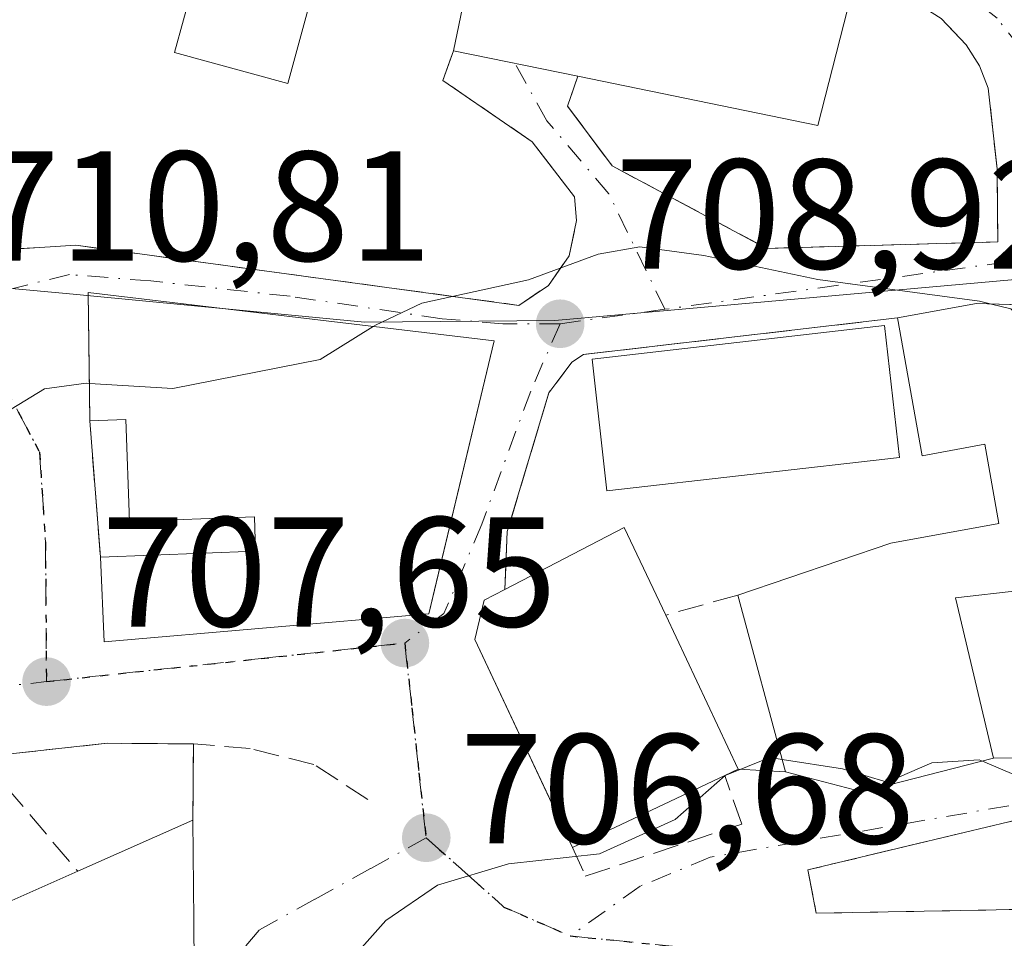
# Model space of a CAD drawing. Units: metres. Extents: x 628044 to 631502, y 4722676 to 4725053.
# Drawn here: x 628759 to 628822, y 4723889 to 4723948 of the extents above; entities that cross this region are included whole.
import ezdxf

# ---------------------------------------------------------------- set-up
doc = ezdxf.new("R2010")
doc.units = ezdxf.units.M
doc.header["$MEASUREMENT"] = 0
for name, pattern in [('DGN Style 3', [2.307223458686699, 1.648016756204785, -0.6592067024819142]), ('DGN Style 4', [2.6384748266838614, 1.318413404963828, -0.6592067024819142, 0.001648016756204785, -0.6592067024819142]), ('DGN Style 5', [1.1536117293433497, 0.4944050268614355, -0.6592067024819142])]:
    doc.linetypes.add(name, pattern=pattern)
for name, color, linetype, lineweight in [('Curva de nivel normal', 30, 'Continuous', 0), ('Edificación Cxs', 1, 'Continuous', 13), ('Muro lineal', 1, 'DGN Style 3', 13), ('Núcleo urbano CxS', 7, 'Continuous', 0), ('Obra de contención lineal', 1, 'DGN Style 3', 13), ('Pista deportiva Cxs', 7, 'Continuous', 0), ('Punto de cota en terreno', 7, 'Continuous', 0), ('Ruta', 7, 'DGN Style 5', 30), ('Rótulo de punto de cota en terreno', 7, 'Continuous', 0), ('Vía urbana Cxs', 4, 'Continuous', 0), ('Vía urbana eje', 4, 'DGN Style 4', 0)]:
    doc.layers.add(name, color=color, linetype=linetype, lineweight=lineweight)
doc.styles.add('Style-Arial', font='txt')

# ---------------------------------------------------------------- blocks, each defined once
blk = doc.blocks.new('5PATER')
at = {"layer": 'Punto de cota en terreno', "linetype": 'Continuous', "lineweight": 0}
h = blk.add_hatch(color=51, dxfattribs=at)
edge = h.paths.add_edge_path()
edge.add_ellipse((0, 0), major_axis=(-0.1095731443231308, -0.1110710700762829), ratio=0.9994222409660322, start_angle=0, end_angle=360)
blk = doc.blocks.new('*U26')
at = {"layer": 'Vía urbana Cxs', "color": 4, "linetype": 'Continuous', "lineweight": 0}
for points in [[(628833.7311000006, 4723929.706700001, 711.3252000000067), (628820.1401000004, 4723930.100099999, 712.7832000000053), (628815.0701000001, 4723929.190099999, 711.8656999999948), (628794.9600999998, 4723926.840100001, 709.2128999999986), (628794.2100999998, 4723926.350099999, 709.1508999999934), (628792.7301000003, 4723924.380100001, 708.8101000000024), (628790.0701000001, 4723915.5101, 710.5849000000018), (628789.9200999998, 4723911.800100001, 711.439400000003), (628788.6001000004, 4723911.100099999, 710.9266000000061), (628787.9901000002, 4723908.5801, 710.2906999999979), (628792.7334000003, 4723898.511, 708.2832000000053), (628794.2600999996, 4723895.270099999, 706.3494999999967), (628804.0100999996, 4723899.880100001, 707.1514000000025), (628804.8701, 4723900.290100001, 707.460699999996), (628807.8901000004, 4723900.110099999, 707.8757000000041), (628812.8101000005, 4723898.840100001, 708.8043000000035), (628821.2301000003, 4723900.9801, 706.379700000005), (628829.4600999998, 4723901.110099999, 706.9888000000064)], [(628823.6501000002, 4723897.2501, 704.9634999999981), (628809.3300999999, 4723893.8301, 708.7976000000053), (628809.8701, 4723891.050100001, 708.3208000000013), (628823.7100999998, 4723891.3201, 703.6628999999957)], [(628770.0601000005, 4723881.5601, 706.2817000000068), (628769.9801000003, 4723890.610099999, 706.9870999999986), (628769.9301000005, 4723897.0101, 711.188599999994), (628769.9600999998, 4723901.9001, 710.886799999993), (628766.2279000003, 4723901.927100001, 712.3243999999977), (628764.4401000004, 4723901.940099999, 710.5785999999936), (628754.5500999996, 4723900.860099999, 711.4710000000051)], [(628758.7944999998, 4723933.6196, 713.2212000000001), (628762.4200999998, 4723933.840100001, 713.8778000000021), (628764.1703000005, 4723933.602800001, 713.8628999999929), (628790.8201000001, 4723929.9901, 711.6294000000053), (628792.7200999996, 4723931.270099999, 711.6741999999941), (628794.0301000001, 4723933.1601, 712.0503000000026), (628794.5100999996, 4723935.420100001, 712.5697999999975), (628794.3701, 4723936.940099999, 713.0512000000017), (628791.6700999998, 4723940.460100001, 713.920299999998), (628785.9501, 4723944.4001, 715.629700000005), (628786.6201, 4723946.300100001, 716.8239999999934), (628794.6001000004, 4723944.6601, 717.0460000000021), (628793.9401000004, 4723942.7401, 714.8650999999954), (628796.8000999996, 4723938.920100001, 713.6475000000065), (628806.6901000004, 4723933.640100001, 711.9464000000008), (628821.5000999998, 4723934.050100001, 711.9989999999963), (628821.4600999998, 4723938.7301, 712.2366000000038), (628820.8901000004, 4723943.9001, 712.5016999999935), (628820.3201000001, 4723945.340100001, 712.630099999995), (628819.4801000003, 4723946.670100001, 712.7379999999977), (628817.8701, 4723948.360099999, 712.859700000001)]]:
    blk.add_polyline3d(points, dxfattribs=at)
blk.add_polyline3d([(628789.2301000003, 4723927.710100001, 711.7229999999981), (628763.2200999996, 4723930.8201, 713.8744000000006), (628763.2973999997, 4723924.456, 713.3657999999997), (628763.3201000001, 4723922.590100001, 712.9048999999941), (628764.0000999998, 4723913.870100001, 710.310500000007), (628764.2500999998, 4723908.440099999, 709.1324000000022), (628785.0500999996, 4723910.2401, 711.5255000000034), (628785.4145999998, 4723911.763300001, 712.4953999999999)], close=True, dxfattribs=at)

msp = doc.modelspace()

# ---------------------------------------------------------------- linework, layer by layer
at = {"layer": 'Curva de nivel normal', "color": 30, "linetype": 'Continuous', "lineweight": 0, "flags": 128}
for points, elevation in [([(628781.4850000005, 4723928.6362), (628781.6200000001, 4723928.720100001), (628784.5899999999, 4723930.140100001), (628791.4299999997, 4723931.630100001), (628795.9000000004, 4723933.2601), (628798.5599999997, 4723933.7401), (628802.6600000003, 4723933.190099999), (628809.9699999997, 4723931.640100001), (628820.3300000001, 4723930.2601), (628821.0959999999, 4723930.0724)], 710), ([(628821.0959999999, 4723930.0724), (628822.3300000001, 4723929.770099999), (628824.1799999997, 4723928.100099999), (628825.54, 4723922.9001), (628825.4199999999, 4723917.8201), (628825.8799999999, 4723916.4001), (628827.6600000003, 4723916.450099999), (628830.1100000005, 4723917.590100001), (628832.29, 4723920.4101), (628834.7000000002, 4723926.140100001), (628834.7609000001, 4723926.2119)], 710), ([(628763.2909000004, 4723924.9878), (628768.6500000004, 4723924.6601), (628778.0800000001, 4723926.520099999), (628781.4850000005, 4723928.6362)], 710), ([(628755.198, 4723919.444300001), (628757.0099999999, 4723922.5801), (628760.4100000003, 4723924.640100001), (628763.0899999999, 4723925.0001), (628763.2909000004, 4723924.9878)], 710), ([(628837.4759999998, 4723901.9804), (628837.0999999996, 4723901.7301), (628832.6399999997, 4723899.110099999), (628824.8300000001, 4723898.960100001), (628820.5210999995, 4723900.799900001)], 705), ([(628807.6750999996, 4723900.910300001), (628806.9000000004, 4723901.030099999), (628804.04, 4723899.870100001), (628800.8200000003, 4723897.0601), (628795.9699999997, 4723894.870100001), (628790.1399999997, 4723894.220100001), (628785.5899999999, 4723892.850099999), (628782.29, 4723890.590100001), (628779.0199999996, 4723886.920100001), (628774.8701, 4723883.665300001)], 705), ([(628820.5210999995, 4723900.799900001), (628820.3099999997, 4723900.890100001), (628817.2699999996, 4723900.6801), (628814.4100000003, 4723899.460100001), (628811.5599999997, 4723900.3101), (628807.6750999996, 4723900.910300001)], 705)]:
    msp.add_lwpolyline(points, dxfattribs=dict(at, elevation=elevation))
at = {"layer": 'Edificación Cxs', "color": 1, "linetype": 'Continuous', "lineweight": 13, "flags": 128}
for points, elevation in [([(628778.6001000004, 4723953.710100001), (628776.0100999996, 4723944.190099999), (628768.7500999998, 4723946.1801), (628769.8901000004, 4723950.390100001), (628762.0100999996, 4723953.050100001), (628764.2600999996, 4723961.350099999), (628764.4801000003, 4723962.190099999), (628774.4600999998, 4723959.470100001), (628773.3000999996, 4723955.170100001)], 719.463499999998), ([(628812.5800999999, 4723951.720100001), (628809.9801000003, 4723941.5101), (628794.6001000004, 4723944.6601), (628786.6201, 4723946.300100001), (628788.8000999996, 4723956.790100001), (628789.0100999996, 4723957.7401)], 717.0460000000021), ([(628789.2301000003, 4723927.710100001), (628785.0500999996, 4723910.2401), (628764.2500999998, 4723908.440099999), (628764.0000999998, 4723913.870100001), (628773.9401000004, 4723914.2501), (628773.8701, 4723916.440099999), (628765.8701, 4723916.1501), (628765.6201, 4723922.670100001), (628763.3201000001, 4723922.590100001), (628763.2200999996, 4723930.8201)], 715.4608000000009), ([(628834.6501000002, 4723929.6801), (628834.9801000003, 4723919.360099999), (628832.0701000001, 4723919.2601), (628832.1700999998, 4723916.1801), (628835.1001000004, 4723916.280099999), (628835.1901000004, 4723913.2601), (628839.6001000004, 4723913.4101), (628839.9600999998, 4723902.2501), (628829.4600999998, 4723901.110099999), (628828.8501000004, 4723906.800100001), (628823.4901000002, 4723906.2301), (628822.9101, 4723911.720100001), (628818.8000999996, 4723911.2601), (628821.2301000003, 4723900.9801), (628812.8101000005, 4723898.840100001), (628807.8901000004, 4723900.110099999), (628804.8501000004, 4723911.4301), (628814.6401000004, 4723914.7601), (628821.5701000001, 4723916.0101), (628820.6700999998, 4723921.090100001), (628816.6501000002, 4723920.360099999), (628815.0701000001, 4723929.190099999), (628820.1401000004, 4723930.100099999)], 712.7832000000058), ([(628804.0100999996, 4723899.880100001), (628794.2600999996, 4723895.270099999), (628787.9901000002, 4723908.5801), (628788.6001000004, 4723911.100099999), (628789.9200999998, 4723911.800100001), (628797.5701000001, 4723915.770099999), (628800.2301000003, 4723910.1501), (628804.8701, 4723900.290100001)], 711.439400000003), ([(628759.8901000004, 4723881.3301), (628754.5701000001, 4723881.190099999), (628752.5401, 4723889.300100001), (628762.5500999996, 4723893.7401), (628769.9301000005, 4723897.0101), (628769.9801000003, 4723890.610099999), (628770.0601000005, 4723881.5601), (628768.4600999998, 4723881.520099999)], 711.188599999994)]:
    msp.add_lwpolyline(points, close=True, dxfattribs=dict(at, elevation=elevation))
at = {"layer": 'Edificación Cxs', "color": 1, "linetype": 'Continuous', "lineweight": 13, "extrusion": (0.002443938065211823, 0.01176005059974156, 0.9999278615863372), "elevation": 57807.33536484996, "flags": 128}
msp.add_lwpolyline([(628782.9900240249, 4723593.127812383), (628785.1703320697, 4723603.618537835)], dxfattribs=at)
at = {"layer": 'Edificación Cxs', "color": 1, "linetype": 'Continuous', "lineweight": 13, "extrusion": (0.1459772048358329, 0.03286165434883325, 0.9887420125299496), "elevation": 247735.2882268027, "flags": 128}
msp.add_lwpolyline([(4470520.722658545, -1632236.906823095), (4470511.332937527, -1632232.073578068), (4470517.783772087, -1632217.597902281)], dxfattribs=at)
at = {"layer": 'Edificación Cxs', "color": 1, "linetype": 'Continuous', "lineweight": 13, "extrusion": (-0.02668227538481828, 0.005483575394592001, 0.9996289244420554), "elevation": 9843.215944939213, "flags": 128}
msp.add_lwpolyline([(-4753817.906127579, -334895.1200567902), (-4753817.906127579, -334903.2698594878)], dxfattribs=at)
at = {"layer": 'Edificación Cxs', "color": 1, "linetype": 'Continuous', "lineweight": 13, "extrusion": (0.06810496585811489, -0.1159039075452853, 0.9909228011511286), "elevation": -503992.7489653272, "flags": 128}
msp.add_lwpolyline([(2935300.232223189, 3720321.533670783), (2935304.315424195, 3720328.74548746), (2935325.165007076, 3720312.741874877)], dxfattribs=at)
at = {"layer": 'Edificación Cxs', "color": 1, "linetype": 'Continuous', "lineweight": 13, "extrusion": (0.04161507649100919, -0.8148280108551822, 0.5782071411997908), "elevation": -3822610.032317689, "flags": 128}
msp.add_lwpolyline([(868944.100490479, 2709890.142286848), (868949.2103063909, 2709891.266825687), (868963.6799971808, 2709889.261408305)], dxfattribs=at)
at = {"layer": 'Edificación Cxs', "color": 1, "linetype": 'Continuous', "lineweight": 13, "extrusion": (0.1518584283300042, 0.1548527573009559, 0.9761965177675203), "elevation": 827692.3211730244, "flags": 128}
msp.add_lwpolyline([(2858601.078738836, -3722102.263371305), (2858598.396497694, -3722110.653881092), (2858592.562365247, -3722108.451360746)], dxfattribs=at)
at = {"layer": 'Edificación Cxs', "color": 1, "linetype": 'Continuous', "lineweight": 13, "extrusion": (-0.1758243467868147, -0.3306825799564576, 0.9272188686552552), "elevation": -1672014.770019155, "flags": 128}
msp.add_lwpolyline([(-1662515.403663684, 4141391.8531393), (-1662506.677838793, 4141384.813193312), (-1662507.244695256, 4141383.987336036)], dxfattribs=at)
at = {"layer": 'Edificación Cxs', "color": 1, "linetype": 'Continuous', "lineweight": 13, "extrusion": (-0.06703373350085871, -0.03169492426064041, 0.9972471661273589), "elevation": -191169.5246222595, "flags": 128}
msp.add_lwpolyline([(-4001811.666466501, 2580616.720742944), (-4001811.666466501, 2580605.906047219)], dxfattribs=at)
at = {"layer": 'Edificación Cxs', "color": 1, "linetype": 'Continuous', "lineweight": 13, "extrusion": (-0.2768508648853498, -0.1226696921217595, 0.9530507569101377), "elevation": -752876.6919724175, "flags": 128}
msp.add_lwpolyline([(-4064203.798695669, 2371906.213083564), (-4064203.798695669, 2371914.682734448)], dxfattribs=at)
at = {"layer": 'Edificación Cxs', "color": 1, "linetype": 'Continuous', "lineweight": 13, "extrusion": (0.0893328323910507, 0.0396241534225221, 0.9952133296547736), "elevation": 244054.661762259, "flags": 128}
msp.add_lwpolyline([(4063232.206931126, -2478112.534689284), (4063232.206931126, -2478123.537869282)], dxfattribs=at)
at = {"layer": 'Edificación Cxs', "color": 1, "linetype": 'Continuous', "lineweight": 13}
for points in [[(628778.6001000004, 4723953.710100001, 715.2179999999935), (628776.0100999996, 4723944.190099999, 716.6331000000064), (628768.7500999998, 4723946.1801, 715.8650000000052), (628769.8901000004, 4723950.390100001, 718.4986999999965), (628762.0100999996, 4723953.050100001, 719.4634999999981), (628764.2600999996, 4723961.350099999, 718.1959000000061)], [(628804.8501000004, 4723911.4301, 708.9526000000043), (628814.6401000004, 4723914.7601, 708.7321999999986), (628821.5701000001, 4723916.0101, 712.6445999999996), (628820.6700999998, 4723921.090100001, 712.6873999999953), (628816.6501000002, 4723920.360099999, 709.3718999999984), (628815.0701000001, 4723929.190099999, 711.8656999999948)], [(628789.2301000003, 4723927.710100001, 711.7229999999981), (628785.0500999996, 4723910.2401, 711.5255000000034), (628764.2500999998, 4723908.440099999, 709.1324000000022), (628764.0000999998, 4723913.870100001, 710.310500000007)], [(628764.0000999998, 4723913.870100001, 710.310500000007), (628773.9401000004, 4723914.2501, 715.1891999999935), (628773.8701, 4723916.440099999, 715.4608000000007), (628765.8701, 4723916.1501, 711.9274000000005), (628765.6201, 4723922.670100001, 714.5927999999985), (628763.3201000001, 4723922.590100001, 712.9048999999941)], [(628839.6001000004, 4723913.4101, 708.4150999999983), (628839.9600999998, 4723902.2501, 706.1772999999957), (628829.4600999998, 4723901.110099999, 706.9888000000064), (628828.8501000004, 4723906.800100001, 711.0809000000008), (628823.4901000002, 4723906.2301, 709.8533000000026), (628822.9101, 4723911.720100001, 712.6631999999955), (628818.8000999996, 4723911.2601, 709.5029000000069), (628821.2301000003, 4723900.9801, 706.379700000005), (628812.8101000005, 4723898.840100001, 708.8043000000035), (628807.8901000004, 4723900.110099999, 707.8757000000041), (628804.8501000004, 4723911.4301, 708.9526000000043)], [(628794.2600999996, 4723895.270099999, 706.3494999999967), (628787.9901000002, 4723908.5801, 710.2906999999979), (628788.6001000004, 4723911.100099999, 710.9266000000061), (628789.9200999998, 4723911.800100001, 711.439400000003)], [(628769.9301000005, 4723897.0101, 711.188599999994), (628769.9801000003, 4723890.610099999, 706.9870999999986), (628770.0601000005, 4723881.5601, 706.2817000000068), (628768.4600999998, 4723881.520099999, 706.5478000000003)]]:
    msp.add_polyline3d(points, dxfattribs=at)
at = {"layer": 'Muro lineal', "color": 1, "linetype": 'DGN Style 3', "lineweight": 13, "extrusion": (0.02210896680680639, -0.2835149862052914, 0.9587129112428543), "elevation": -1324718.069461519, "flags": 128}
msp.add_lwpolyline([(994124.4819210727, 4468515.078757256), (994124.4819210728, 4468505.955615727)], dxfattribs=at)
at = {"layer": 'Muro lineal', "color": 1, "linetype": 'DGN Style 3', "lineweight": 13, "extrusion": (0.2451212334587787, 0.05854152363214207, 0.9677233442045688), "elevation": 431364.3808788658, "flags": 128}
msp.add_lwpolyline([(4448606.237640291, -1653617.919211647), (4448606.237640291, -1653602.705430959)], dxfattribs=at)
at = {"layer": 'Muro lineal', "color": 1, "linetype": 'DGN Style 3', "lineweight": 13}
for points in [[(628815.0701000001, 4723929.190099999, 711.8656999999948), (628794.9600999998, 4723926.840100001, 709.2128999999986), (628794.2100999998, 4723926.350099999, 709.1508999999934), (628792.7301000003, 4723924.380100001, 708.8101000000024), (628790.0701000001, 4723915.5101, 710.5849000000018), (628789.9200999998, 4723911.800100001, 711.439400000003)], [(628781.1401000004, 4723898.340100001, 705.6616999999969), (628777.6700999998, 4723900.590100001, 706.1184999999969), (628773.6001000004, 4723901.600099999, 707.6977999999945), (628769.9600999998, 4723901.9001, 710.886799999993), (628764.4401000004, 4723901.940099999, 710.5785999999936), (628754.5500999996, 4723900.860099999, 711.4710000000051)], [(628754.5500999996, 4723900.860099999, 711.4710000000051), (628756.5500999996, 4723900.040100001, 710.1356999999989), (628757.9801000003, 4723899.140100001, 709.4951000000001), (628762.5500999996, 4723893.7401, 708.623900000006)], [(628794.2600999996, 4723895.270099999, 706.3494999999967), (628795.0701000001, 4723893.4301, 705.3316000000051), (628805.1001000004, 4723896.770099999, 706.2112999999954), (628804.0100999996, 4723899.880100001, 707.1514000000025)]]:
    msp.add_polyline3d(points, dxfattribs=at)
at = {"layer": 'Núcleo urbano CxS', "color": 7, "linetype": 'Continuous', "lineweight": 0}
for points in [[(628881.1448999997, 4723951.3453, 708.5598999999929), (628888.3784999996, 4723947.642899999, 708.3540999999968), (628885.6914999997, 4723935.4937, 708.5163999999932), (628871.6218999998, 4723939.303300001, 709.7418000000035), (628860.7265, 4723943.034700001, 710.1659000000074), (628847.2383000003, 4723947.851100001, 710.6444999999949), (628842.7615, 4723932.413699999, 710.7963000000018), (628836.7525000004, 4723932.2171, 711.2584999999963), (628824.5462999997, 4723931.815500001, 711.3849999999949), (628793.1095000004, 4723929.029899999, 710.0259999999981), (628780.9156999999, 4723928.915300001, 711.0305999999982), (628761.8038999997, 4723930.741699999, 711.6460999999982), (628751.7399000004, 4723931.659299999, 711.991599999994)], [(628751.7399000004, 4723931.659299999, 711.991599999994), (628761.8038999997, 4723930.741699999, 711.6460999999982), (628780.9156999999, 4723928.915300001, 711.0305999999982), (628793.1095000004, 4723929.029899999, 710.0259999999981), (628824.5462999997, 4723931.815500001, 711.3849999999949), (628836.7525000004, 4723932.2171, 711.2584999999963), (628842.7615, 4723932.413699999, 710.7963000000018), (628847.2383000003, 4723947.851100001, 710.6444999999949), (628860.7265, 4723943.034700001, 710.1659000000074), (628871.6218999998, 4723939.303300001, 709.7418000000035), (628885.6914999997, 4723935.4937, 708.5163999999932), (628889.0625, 4723934.5803, 708.1034999999974), (628889.0625, 4723920.903899999, 708.3613000000041), (628873.7474999997, 4723921.338300001, 708.9140000000043), (628871.1464999998, 4723914.288699999, 707.3041999999988), (628873.3790999996, 4723906.027100001, 703.9468999999954), (628875.5380999995, 4723893.639900001, 700.614400000006), (628877.5667000003, 4723893.841, 700.5673999999999), (628883.6799, 4723894.446900001, 700.292300000001), (628889.1322999997, 4723894.929500001, 699.7063999999956), (628892.5025000004, 4723895.721700001, 699.2477999999974)], [(628885.6914999997, 4723935.4937, 708.5163999999932), (628871.6218999998, 4723939.303300001, 709.7418000000035), (628860.7265, 4723943.034700001, 710.1659000000074), (628847.2383000003, 4723947.851100001, 710.6444999999949), (628842.7615, 4723932.413699999, 710.7963000000018), (628836.7525000004, 4723932.2171, 711.2584999999963), (628824.5462999997, 4723931.815500001, 711.3849999999949), (628793.1095000004, 4723929.029899999, 710.0259999999981), (628780.9156999999, 4723928.915300001, 711.0305999999982), (628761.8038999997, 4723930.741699999, 711.6460999999982), (628751.7399000004, 4723931.659299999, 711.991599999994)], [(628885.6914999997, 4723935.4937, 708.5163999999932), (628871.6218999998, 4723939.303300001, 709.7418000000035), (628860.7265, 4723943.034700001, 710.1659000000074), (628847.2383000003, 4723947.851100001, 710.6444999999949), (628842.7615, 4723932.413699999, 710.7963000000018), (628836.7525000004, 4723932.2171, 711.2584999999963), (628824.5462999997, 4723931.815500001, 711.3849999999949), (628793.1095000004, 4723929.029899999, 710.0259999999981), (628780.9156999999, 4723928.915300001, 711.0305999999982), (628761.8038999997, 4723930.741699999, 711.6460999999982), (628751.7399000004, 4723931.659299999, 711.991599999994)]]:
    msp.add_polyline3d(points, dxfattribs=at)
at = {"layer": 'Obra de contención lineal', "color": 1, "linetype": 'DGN Style 3', "lineweight": 13, "extrusion": (0.2238156136129794, 0.0620095206164377, 0.9726568719008597), "elevation": 434353.3942012028, "flags": 128}
msp.add_lwpolyline([(4384529.44226192, -1816032.472296894), (4384529.44226192, -1816027.54348993)], dxfattribs=at)
at = {"layer": 'Obra de contención lineal', "color": 1, "linetype": 'DGN Style 3', "lineweight": 13, "extrusion": (0.0003779034757840066, 0.061598267933113, 0.9981009520968326), "elevation": 291931.3260774048, "flags": 128}
msp.add_lwpolyline([(-599777.6804332101, -4718648.552791514), (-599777.68043321, -4718643.653395301)], dxfattribs=at)
at = {"layer": 'Obra de contención lineal', "color": 1, "linetype": 'DGN Style 3', "lineweight": 13}
for points in [[(628755.1700999998, 4723955.110099999, 718.0822999999947), (628753.8701, 4723933.3201, 713.047200000001), (628762.4200999998, 4723933.840100001, 713.8778000000021), (628790.8201000001, 4723929.9901, 711.6294000000053), (628792.7200999996, 4723931.270099999, 711.6741999999941), (628794.0301000001, 4723933.1601, 712.0503000000026), (628794.5100999996, 4723935.420100001, 712.5697999999975), (628794.3701, 4723936.940099999, 713.0512000000017), (628791.6700999998, 4723940.460100001, 713.920299999998), (628785.9501, 4723944.4001, 715.629700000005), (628786.6201, 4723946.300100001, 716.8239999999934)], [(628794.6001000004, 4723944.6601, 717.0460000000021), (628793.9401000004, 4723942.7401, 714.8650999999954), (628796.8000999996, 4723938.920100001, 713.6475000000065), (628806.6901000004, 4723933.640100001, 711.9464000000008), (628821.5000999998, 4723934.050100001, 711.9989999999963), (628821.4600999998, 4723938.7301, 712.2366000000038), (628820.8901000004, 4723943.9001, 712.5016999999935), (628820.3201000001, 4723945.340100001, 712.630099999995), (628819.4801000003, 4723946.670100001, 712.7379999999977), (628817.8701, 4723948.360099999, 712.859700000001), (628812.5800999999, 4723951.720100001, 714.156799999997)], [(628809.3300999999, 4723893.8301, 708.7976000000053), (628809.8701, 4723891.050100001, 708.3208000000013), (628823.7100999998, 4723891.3201, 703.6628999999957), (628823.6501000002, 4723897.2501, 704.9634999999981), (628828.1700999998, 4723897.590100001, 705.6708000000073)]]:
    msp.add_polyline3d(points, dxfattribs=at)
at = {"layer": 'Pista deportiva Cxs', "color": 7, "linetype": 'Continuous', "lineweight": 0}
msp.add_polyline3d([(628815.2100999998, 4723920.2501, 708.9961000000039), (628796.4600999998, 4723918.110099999, 708.702099999995), (628795.5000999998, 4723926.550100001, 709.1454999999987), (628814.2401000002, 4723928.690099999, 711.389599999995), (628815.2100999998, 4723920.2501, 708.9961000000039)], dxfattribs=at)
msp.add_3dface([(628815.2100999998, 4723920.2501, 711.389599999995), (628796.4600999998, 4723918.110099999, 711.389599999995), (628795.5000999998, 4723926.550100001, 711.389599999995), (628814.2401000002, 4723928.690099999, 711.389599999995)], dxfattribs=at)
at = {"layer": 'Ruta', "color": 7, "linetype": 'DGN Style 5', "lineweight": 30}
msp.add_polyline3d([(628758.7301000003, 4723923.1801, 710.7121000000043), (628760.1001000004, 4723920.590100001, 711.1330000000017), (628760.4801000003, 4723914.790100001, 710.8254000000015), (628760.5401, 4723905.890100001, 709.2252000000008), (628765.1300999997, 4723906.390100001, 709.6045000000014), (628774.3101000005, 4723907.370100001, 709.8151000000071), (628778.9101, 4723907.870100001, 709.8926000000066), (628783.5000999998, 4723908.360099999, 709.9131999999955), (628783.9600999998, 4723904.210100001, 707.309699999998), (628784.4101, 4723900.050100001, 706.060500000007), (628784.8701, 4723895.890100001, 705.3478000000032), (628787.3701, 4723893.670100001, 705.046100000007), (628789.8601000002, 4723891.450099999, 704.872199999998), (628794.1101000002, 4723889.600099999, 704.4956999999995), (628806.4101, 4723888.370100001, 705.1579999999958), (628811.0701000001, 4723887.8101, 705.3565999999992), (628825.0701000001, 4723886.100099999, 704.6597999999941)], dxfattribs=at)
at = {"layer": 'Vía urbana Cxs', "color": 4, "linetype": 'Continuous', "lineweight": 0, "extrusion": (-0.02668227538481828, 0.005483575394592001, 0.9996289244420554), "elevation": 9843.215944939213, "flags": 128}
msp.add_lwpolyline([(-4753817.906127579, -334903.2698594878), (-4753817.906127579, -334895.1200567902)], dxfattribs=at)
at = {"layer": 'Vía urbana Cxs', "color": 4, "linetype": 'Continuous', "lineweight": 0, "extrusion": (0.02210896680680639, -0.2835149862052914, 0.9587129112428543), "elevation": -1324718.069461519, "flags": 128}
msp.add_lwpolyline([(994124.4819210727, 4468515.078757256), (994124.4819210728, 4468505.955615727)], dxfattribs=at)
at = {"layer": 'Vía urbana Cxs', "color": 4, "linetype": 'Continuous', "lineweight": 0, "extrusion": (0.0003779034757840066, 0.061598267933113, 0.9981009520968326), "elevation": 291931.3260774048, "flags": 128}
msp.add_lwpolyline([(-599777.68043321, -4718643.653395301), (-599777.6804332101, -4718648.552791514)], dxfattribs=at)
at = {"layer": 'Vía urbana Cxs', "color": 4, "linetype": 'Continuous', "lineweight": 0, "extrusion": (0.03764413819808379, 0.6807369065050528, 0.7315601020977393), "elevation": 3239921.932322687, "flags": 128}
msp.add_lwpolyline([(-367019.7229521012, -3475461.769227422), (-367024.7055693755, -3475460.407198399), (-367032.9945651409, -3475463.963493432)], dxfattribs=at)
at = {"layer": 'Vía urbana Cxs', "color": 4, "linetype": 'Continuous', "lineweight": 0, "extrusion": (-0.07378949654602379, -0.00116556919747776, 0.9972731579902923), "elevation": -51201.98194671072, "flags": 128}
msp.add_lwpolyline([(-4713380.222705383, 701485.8098643036), (-4713380.222705383, 701494.0633970503)], dxfattribs=at)
at = {"layer": 'Vía urbana Cxs', "color": 4, "linetype": 'Continuous', "lineweight": 0, "extrusion": (-0.06703373350085871, -0.03169492426064041, 0.9972471661273589), "elevation": -191169.5246222595, "flags": 128}
msp.add_lwpolyline([(-4001811.666466501, 2580605.906047219), (-4001811.666466501, 2580616.720742944)], dxfattribs=at)
at = {"layer": 'Vía urbana Cxs', "color": 4, "linetype": 'Continuous', "lineweight": 0, "extrusion": (-0.27872595179065, -0.1328809769722662, 0.9511332660344145), "elevation": -802307.8321710966, "flags": 128}
msp.add_lwpolyline([(-3993505.638897513, 2473628.89595841), (-3993505.638897514, 2473629.897640241)], dxfattribs=at)
at = {"layer": 'Vía urbana Cxs', "color": 4, "linetype": 'Continuous', "lineweight": 0, "extrusion": (-0.1356603867614268, 0.008085718483510787, 0.9907224034109381), "elevation": -46406.88682028841, "flags": 128}
msp.add_lwpolyline([(-4752943.851836671, 343512.9664403426), (-4752943.851836671, 343516.0201307335)], dxfattribs=at)
at = {"layer": 'Vía urbana Cxs', "color": 4, "linetype": 'Continuous', "lineweight": 0, "extrusion": (0.2451212334587787, 0.05854152363214207, 0.9677233442045688), "elevation": 431364.3808788658, "flags": 128}
msp.add_lwpolyline([(4448606.237640291, -1653617.919211647), (4448606.237640291, -1653602.705430959)], dxfattribs=at)
at = {"layer": 'Vía urbana Cxs', "color": 4, "linetype": 'Continuous', "lineweight": 0, "extrusion": (0.3191311742727638, -0.09965199866866598, 0.9424567750133834), "elevation": -269404.7906593283, "flags": 128}
msp.add_lwpolyline([(4696596.700723572, 761560.9519887173), (4696594.208044147, 761559.525844432), (4696598.591012297, 761545.5937188726)], dxfattribs=at)
at = {"layer": 'Vía urbana Cxs', "color": 4, "linetype": 'Continuous', "lineweight": 0}
for points in [[(628794.6001000004, 4723944.6601, 717.0460000000021), (628793.9401000004, 4723942.7401, 714.8650999999954), (628796.8000999996, 4723938.920100001, 713.6475000000065), (628806.6901000004, 4723933.640100001, 711.9464000000008), (628821.5000999998, 4723934.050100001, 711.9989999999963), (628821.4600999998, 4723938.7301, 712.2366000000038), (628820.8901000004, 4723943.9001, 712.5016999999935), (628820.3201000001, 4723945.340100001, 712.630099999995), (628819.4801000003, 4723946.670100001, 712.7379999999977), (628817.8701, 4723948.360099999, 712.859700000001), (628812.5800999999, 4723951.720100001, 714.156799999997)], [(628753.8701, 4723933.3201, 713.047200000001), (628758.7944999998, 4723933.6196, 713.2212000000001), (628762.4200999998, 4723933.840100001, 713.8778000000021), (628764.1703000005, 4723933.602800001, 713.8628999999929), (628790.8201000001, 4723929.9901, 711.6294000000053), (628792.7200999996, 4723931.270099999, 711.6741999999941), (628794.0301000001, 4723933.1601, 712.0503000000026), (628794.5100999996, 4723935.420100001, 712.5697999999975), (628794.3701, 4723936.940099999, 713.0512000000017), (628791.6700999998, 4723940.460100001, 713.920299999998), (628785.9501, 4723944.4001, 715.629700000005), (628786.6201, 4723946.300100001, 716.8239999999934)], [(628789.2301000003, 4723927.710100001, 711.7229999999981), (628763.2200999996, 4723930.8201, 713.8744000000006), (628763.2973999997, 4723924.456, 713.3657999999997), (628763.3201000001, 4723922.590100001, 712.9048999999941)], [(628834.6501000002, 4723929.6801, 711.1469999999972), (628833.7311000006, 4723929.706700001, 711.3252000000067), (628820.1401000004, 4723930.100099999, 712.7832000000053), (628815.0701000001, 4723929.190099999, 711.8656999999948)], [(628815.0701000001, 4723929.190099999, 711.8656999999948), (628794.9600999998, 4723926.840100001, 709.2128999999986), (628794.2100999998, 4723926.350099999, 709.1508999999934), (628792.7301000003, 4723924.380100001, 708.8101000000024), (628790.0701000001, 4723915.5101, 710.5849000000018), (628789.9200999998, 4723911.800100001, 711.439400000003)], [(628764.0000999998, 4723913.870100001, 710.310500000007), (628764.2500999998, 4723908.440099999, 709.1324000000022), (628785.0500999996, 4723910.2401, 711.5255000000034), (628785.4145999998, 4723911.763300001, 712.4953999999999), (628789.2301000003, 4723927.710100001, 711.7229999999981)], [(628789.9200999998, 4723911.800100001, 711.439400000003), (628788.6001000004, 4723911.100099999, 710.9266000000061), (628787.9901000002, 4723908.5801, 710.2906999999979), (628792.7334000003, 4723898.511, 708.2832000000053), (628794.2600999996, 4723895.270099999, 706.3494999999967)], [(628769.9600999998, 4723901.9001, 710.886799999993), (628766.2279000003, 4723901.927100001, 712.3243999999977), (628764.4401000004, 4723901.940099999, 710.5785999999936), (628754.5500999996, 4723900.860099999, 711.4710000000051)], [(628768.4600999998, 4723881.520099999, 706.5478000000003), (628770.0601000005, 4723881.5601, 706.2817000000068), (628769.9801000003, 4723890.610099999, 706.9870999999986), (628769.9301000005, 4723897.0101, 711.188599999994)]]:
    msp.add_polyline3d(points, dxfattribs=at)
at = {"layer": 'Vía urbana eje', "color": 4, "linetype": 'DGN Style 4', "lineweight": 0, "extrusion": (-0.04823911372057814, -0.006669182152302267, 0.9988135511279734), "elevation": -61128.12052095215, "flags": 128}
msp.add_lwpolyline([(-4593306.553490684, 1268370.549499915), (-4593306.553490684, 1268345.620317799)], dxfattribs=at)
at = {"layer": 'Vía urbana eje', "color": 4, "linetype": 'DGN Style 4', "lineweight": 0, "extrusion": (-0.0190812924718146, -0.002638751226735194, 0.9998144534210178), "elevation": -23753.4940254516, "flags": 128}
msp.add_lwpolyline([(-4593259.97733325, 1269764.114388329), (-4593259.97733325, 1269757.324128125)], dxfattribs=at)
at = {"layer": 'Vía urbana eje', "color": 4, "linetype": 'DGN Style 4', "lineweight": 0}
for points in [[(628824.5701000001, 4723944.440099999, 712.3266000000004), (628823.0100999996, 4723946.4101, 712.5638999999939), (628821.4600999998, 4723948.380100001, 712.8160999999964), (628818.5301000001, 4723950.6601, 712.9906000000047), (628815.6001000004, 4723952.950099999, 713.5031000000017), (628806.9600999998, 4723955.3101, 715.0476000000053), (628802.6201, 4723956.270099999, 714.8801999999997), (628798.2801000001, 4723957.220100001, 715.2486000000063), (628793.9301000005, 4723958.1801, 716.0546999999933), (628789.5900999998, 4723959.140100001, 715.9223999999958), (628785.2500999998, 4723960.090100001, 715.5102000000044), (628780.9001000002, 4723961.050100001, 715.6661000000023), (628776.5601000005, 4723962.0101, 716.3062000000064), (628772.2200999996, 4723962.960100001, 716.8687000000064), (628768.1001000004, 4723962.770099999, 717.5874999999943), (628763.9700999996, 4723962.5701, 717.6042000000016), (628755.9901000002, 4723959.190099999, 717.9416999999958)], [(628800.1750999996, 4723929.7401, 710.2332000000025), (628796.5723000001, 4723937.1339, 712.9199999999983), (628792.6035000002, 4723941.817, 714.2253000000055), (628790.5606000006, 4723945.490300001, 717.2203000000009)], [(628793.4501, 4723928.8101, 710.1024000000034), (628789.7801000001, 4723928.8157, 711.6913999999962), (628785.9093000004, 4723929.125299999, 713.3050999999978), (628776.1545000002, 4723930.570499999, 714.7023000000045), (628767.2257000003, 4723931.551100001, 714.3423999999941), (628762.0129000006, 4723931.9639, 713.6126999999979), (628757.2128999997, 4723930.776900001, 712.0198999999994), (628752.5401, 4723929.3201, 711.6174000000028)], [(628752.5401, 4723929.3201, 711.6174000000028), (628757.3601000002, 4723925.780099999, 710.3601999999955), (628758.7301000003, 4723923.1801, 710.7121000000043), (628760.1001000004, 4723920.590100001, 711.1330000000017), (628760.4801000003, 4723914.790100001, 710.8254000000015), (628760.5401, 4723905.890100001, 709.2252000000008)], [(628793.4501, 4723928.8101, 710.1024000000034), (628791.5701000001, 4723924.4901, 709.6252999999998), (628788.4325000001, 4723915.9681, 710.9545999999973), (628786.0120999999, 4723910.255899999, 711.0608000000066), (628783.5000999998, 4723908.360099999, 709.9131999999955)], [(628760.5401, 4723905.890100001, 709.2252000000008), (628765.1300999997, 4723906.390100001, 709.6045000000014), (628774.3101000005, 4723907.370100001, 709.8151000000071), (628778.9101, 4723907.870100001, 709.8926000000066), (628783.5000999998, 4723908.360099999, 709.9131999999955)], [(628783.5000999998, 4723908.360099999, 709.9131999999955), (628783.9600999998, 4723904.210100001, 707.309699999998), (628784.4101, 4723900.050100001, 706.060500000007), (628784.8701, 4723895.890100001, 705.3478000000032)], [(628725.8901000004, 4723905.020099999, 709.3074000000051), (628729.4901000002, 4723903.920100001, 709.2744999999995), (628733.0900999998, 4723902.8101, 709.3239999999934), (628737.6601, 4723903.3201, 709.8104000000022), (628742.2401000002, 4723903.840100001, 710.5375000000058), (628746.8101000005, 4723904.350099999, 711.2986999999994), (628751.3901000004, 4723904.870100001, 712.4256000000024), (628760.5401, 4723905.890100001, 709.2252000000008)], [(628848.2701000003, 4723903.200099999, 704.3871000000072), (628844.1401000004, 4723902.3301, 704.6527999999962), (628840.0100999996, 4723901.470100001, 706.1483000000007), (628835.8701, 4723900.600099999, 707.2948999999935), (628831.7401000002, 4723899.7301, 707.1876000000047), (628827.6101000002, 4723898.870100001, 705.8916000000027), (628803.0749000004, 4723894.6393, 705.1496999999946), (628798.5768999998, 4723892.7871, 704.6992000000029), (628794.1101000002, 4723889.600099999, 704.4956999999995)], [(628784.8701, 4723895.890100001, 705.3478000000032), (628781.3101000005, 4723893.920100001, 705.2216999999946), (628777.7401000002, 4723891.950099999, 705.1794999999984), (628774.1801000005, 4723889.9801, 705.4257000000072), (628772.5100999996, 4723888.020099999, 705.3300000000019), (628771.5844999999, 4723886.046499999, 705.7646999999997), (628771.1023000004, 4723882.4693, 706.2125999999989), (628770.0373000001, 4723879.4681, 705.9375), (628768.7786999998, 4723875.788899999, 705.4612999999954), (628766.5746999999, 4723870.140699999, 704.6247000000003)], [(628784.8701, 4723895.890100001, 705.3478000000032), (628787.3701, 4723893.670100001, 705.046100000007), (628789.8601000002, 4723891.450099999, 704.872199999998), (628794.1101000002, 4723889.600099999, 704.4956999999995)], [(628794.1101000002, 4723889.600099999, 704.4956999999995), (628806.4101, 4723888.370100001, 705.1579999999958), (628811.0701000001, 4723887.8101, 705.3565999999992), (628825.0701000001, 4723886.100099999, 704.6597999999941), (628829.7401000002, 4723885.540100001, 705.5065999999933), (628841.5500999996, 4723884.550100001, 703.1946999999927)]]:
    msp.add_polyline3d(points, dxfattribs=at)

# ---------------------------------------------------------------- block references
at = {"layer": 'Punto de cota en terreno', "color": 7, "linetype": 'Continuous', "lineweight": 0, "xscale": 10, "yscale": 10, "zscale": 10}
for p in [(628793.4600000001, 4723928.810000001, 708.9199999999983), (628783.5099999999, 4723908.359999999, 706.679999999993), (628760.5499999998, 4723905.890000001, 707.6499999999943), (628784.8799999999, 4723895.890000001, 705.2200000000012)]:
    msp.add_blockref('5PATER', p, dxfattribs=at)
at = {"layer": 'Vía urbana Cxs', "color": 4, "linetype": 'Continuous', "lineweight": 0}
msp.add_blockref('*U26', (0, 0), dxfattribs=at)

# ---------------------------------------------------------------- texts
at = {"layer": 'Rótulo de punto de cota en terreno', "color": 7, "linetype": 'Continuous', "lineweight": 0, "style": 'Style-Arial'}
for s, p in [('710,81', (628756.0778000001, 4723932.847800001)), ('708,92', (628796.9878000002, 4723932.3378)), ('707,65', (628764.0778000001, 4723909.4178)), ('706,68', (628787.0378000002, 4723895.527100001))]:
    msp.add_text(s, height=7.000000000000002, dxfattribs=at).set_placement(p)

doc.saveas('drawing.dxf')
